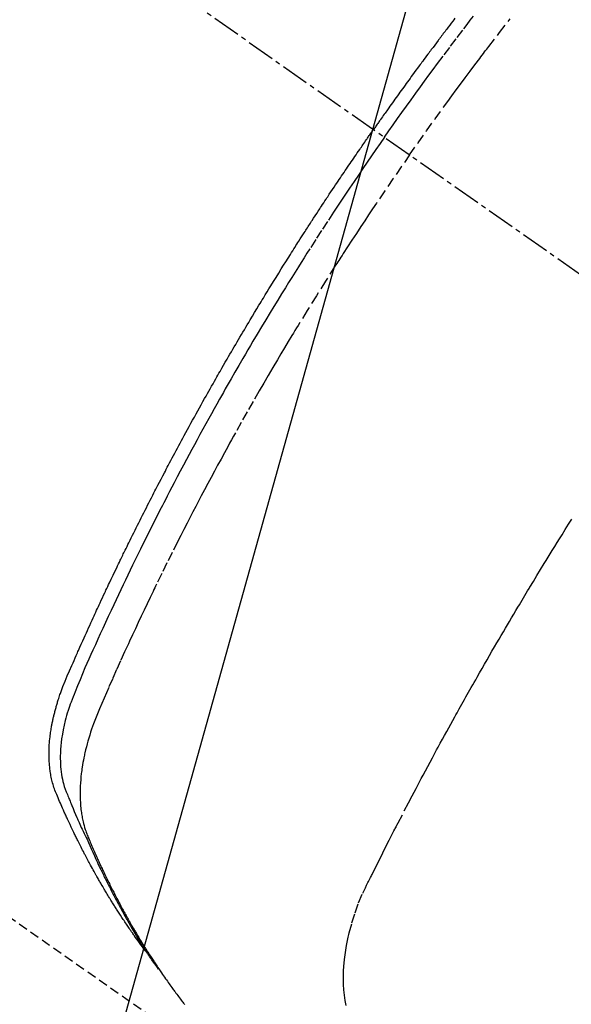
# Model space of a CAD drawing. Units: millimetres. Extents: x -109 to 26472, y -120 to 8847.
# Drawn here: x 16167 to 16182, y 6675 to 6702 of the extents above; entities that cross this region are included whole.
import ezdxf

# ---------------------------------------------------------------- set-up
doc = ezdxf.new("R2010")
doc.units = ezdxf.units.MM
doc.linetypes.add('CENTER2', pattern=[1.125, 0.75, -0.125, 0.125, -0.125])
doc.linetypes.add('HIDDEN', pattern=[0.375, 0.25, -0.125])
doc.layers.get('DEFPOINTS').update_dxf_attribs({"color": 146})
for name, color, linetype in [('150-機器', 8, 'Continuous'), ('160-文字', 254, 'Continuous'), ('166-寸法B', 11, 'Continuous')]:
    doc.layers.add(name, color=color, linetype=linetype)
doc.styles.add('KH001', font='txt')
doc.dimstyles.new('KH1xx015', dxfattribs={"dimscale": 10, "dimtxt": 3.8, "dimasz": 0.8, "dimexe": 0.3, "dimexo": 1.2, "dimgap": 0.5, "dimtad": 3, "dimdec": 1, "dimdsep": 46, "dimlunit": 6, "dimtxsty": 'KH001', "dimblk": 'DOT', "dimcen": 1, "dimdle": 1, "dimclrd": 256, "dimclre": 256, "dimclrt": 256, "dimadec": 0, "dimazin": 0, "dimtfac": 1, "dimtdec": 1, "dimtix": 1, "dimtmove": 2, "dimatfit": 3, "dimldrblk": 'CLOSEDBLANK', "dimfxl": 1, "dimtolj": 1, "dimtzin": 0, "dimlwd": -1, "dimlwe": -1, "dimarcsym": 0})
doc.dimstyles.new('KH1xx030', dxfattribs={"dimscale": 30, "dimtxt": 2, "dimasz": 0.6, "dimexe": 0.3, "dimexo": 1.2, "dimgap": 0.5, "dimtad": 3, "dimdec": 1, "dimdsep": 46, "dimlunit": 6, "dimtxsty": 'KH001', "dimblk": 'DOT', "dimcen": 1, "dimdle": 1, "dimclrd": 256, "dimclre": 256, "dimclrt": 256, "dimadec": 0, "dimazin": 0, "dimtfac": 1, "dimtdec": 1, "dimtix": 1, "dimtmove": 2, "dimatfit": 3, "dimldrblk": 'CLOSEDBLANK', "dimfxl": 1, "dimtolj": 1, "dimtzin": 0, "dimlwd": -1, "dimlwe": -1, "dimarcsym": 0})

# ---------------------------------------------------------------- blocks, each defined once
blk = doc.blocks.new('F402_H')
at = {"layer": '150-機器', "color": 13, "linetype": 'CENTER2'}
blk.add_line((0, 0), (-244.018, -170.863), dxfattribs=at)
at = {"layer": '150-機器', "color": 13, "linetype": 'HIDDEN'}
blk.add_line((-140.96, -126.704), (-201.303, -168.957), dxfattribs=at)
for points in [[(-206.429, -140.024), (-206.399, -140.063), (-206.37, -140.101), (-206.33, -140.154), (-206.289, -140.207), (-206.249, -140.26), (-206.208, -140.313), (-206.185, -140.344), (-206.162, -140.375), (-206.138, -140.406), (-206.115, -140.436), (-206.091, -140.467), (-206.068, -140.497), (-206.045, -140.528), (-206.022, -140.559), (-206.01, -140.574), (-205.999, -140.59), (-205.987, -140.605), (-205.976, -140.62), (-205.93, -140.682), (-205.884, -140.744), (-205.838, -140.805), (-205.792, -140.866), (-205.769, -140.897), (-205.746, -140.928), (-205.723, -140.959), (-205.7, -140.989), (-205.665, -141.035), (-205.631, -141.082), (-205.596, -141.128), (-205.562, -141.174), (-205.539, -141.205), (-205.516, -141.236), (-205.493, -141.267), (-205.47, -141.298), (-205.425, -141.359), (-205.379, -141.421), (-205.334, -141.483), (-205.289, -141.544), (-205.255, -141.591), (-205.221, -141.638), (-205.187, -141.684), (-205.154, -141.731), (-205.12, -141.777), (-205.086, -141.824), (-205.052, -141.871), (-205.018, -141.917), (-204.984, -141.964), (-204.95, -142.01), (-204.916, -142.057), (-204.883, -142.104), (-204.849, -142.15), (-204.816, -142.197), (-204.782, -142.244), (-204.749, -142.291), (-204.716, -142.338), (-204.682, -142.385), (-204.649, -142.431), (-204.616, -142.478), (-204.593, -142.509), (-204.571, -142.541), (-204.549, -142.572), (-204.527, -142.603), (-204.502, -142.638), (-204.478, -142.672), (-204.453, -142.707), (-204.429, -142.742), (-204.414, -142.762), (-204.4, -142.782), (-204.386, -142.802), (-204.371, -142.823), (-204.355, -142.846), (-204.338, -142.87), (-204.322, -142.893), (-204.305, -142.917), (-204.289, -142.94), (-204.272, -142.963), (-204.256, -142.987), (-204.24, -143.01)], [(-205.21, -143.69), (-205.437, -143.368), (-205.665, -143.048), (-205.894, -142.727), (-206.124, -142.408), (-206.236, -142.255), (-206.348, -142.102), (-206.461, -141.949), (-206.574, -141.796), (-206.703, -141.622), (-206.833, -141.448), (-206.964, -141.275), (-207.094, -141.101), (-207.127, -141.058), (-207.159, -141.015), (-207.192, -140.972), (-207.225, -140.929), (-207.253, -140.891), (-207.282, -140.854), (-207.31, -140.817), (-207.339, -140.78), (-207.624, -140.409), (-207.911, -140.04)], [(-204.534, -143.216), (-204.651, -143.05), (-204.768, -142.884), (-204.885, -142.718), (-205.003, -142.552), (-205.126, -142.381), (-205.25, -142.21), (-205.374, -142.039), (-205.498, -141.868), (-205.613, -141.71), (-205.729, -141.552), (-205.845, -141.395), (-205.962, -141.237), (-206.136, -141.004), (-206.311, -140.771), (-206.487, -140.539), (-206.664, -140.307), (-206.752, -140.192), (-206.841, -140.078), (-206.929, -139.963)], [(-198.111, -165.067), (-198.069, -165.013), (-198.028, -164.96), (-197.987, -164.906), (-197.947, -164.852), (-197.913, -164.806), (-197.88, -164.76), (-197.847, -164.714), (-197.815, -164.667), (-197.801, -164.648), (-197.788, -164.628), (-197.774, -164.609), (-197.761, -164.59), (-197.739, -164.558), (-197.717, -164.527), (-197.695, -164.496), (-197.674, -164.465), (-197.655, -164.438), (-197.636, -164.41), (-197.617, -164.383), (-197.599, -164.355), (-197.577, -164.323), (-197.556, -164.291), (-197.535, -164.259), (-197.514, -164.227), (-197.477, -164.172), (-197.44, -164.116), (-197.403, -164.06), (-197.367, -164.004), (-197.351, -163.98), (-197.336, -163.956), (-197.321, -163.932), (-197.305, -163.908), (-197.29, -163.883), (-197.275, -163.859), (-197.259, -163.834), (-197.244, -163.81), (-197.229, -163.785), (-197.213, -163.76), (-197.198, -163.735), (-197.183, -163.711), (-197.172, -163.695), (-197.162, -163.678), (-197.152, -163.662), (-197.142, -163.646), (-197.122, -163.613), (-197.102, -163.58), (-197.082, -163.547), (-197.063, -163.514), (-197.048, -163.489), (-197.032, -163.464), (-197.017, -163.439), (-197.002, -163.414), (-196.982, -163.381), (-196.963, -163.347), (-196.944, -163.314), (-196.924, -163.28), (-196.91, -163.255), (-196.895, -163.23), (-196.88, -163.205), (-196.866, -163.18), (-196.851, -163.154), (-196.837, -163.129), (-196.822, -163.103), (-196.808, -163.078), (-196.798, -163.061), (-196.788, -163.044), (-196.779, -163.027), (-196.769, -163.01), (-196.76, -162.993), (-196.75, -162.976), (-196.741, -162.959), (-196.731, -162.942), (-196.708, -162.899), (-196.684, -162.856), (-196.66, -162.814), (-196.637, -162.771), (-196.618, -162.737), (-196.599, -162.702), (-196.581, -162.668), (-196.562, -162.634), (-196.544, -162.599), (-196.525, -162.564), (-196.507, -162.529), (-196.488, -162.494), (-196.477, -162.472), (-196.466, -162.45), (-196.454, -162.428), (-196.443, -162.406), (-196.423, -162.367), (-196.403, -162.328), (-196.383, -162.288), (-196.363, -162.249), (-196.345, -162.214), (-196.327, -162.179), (-196.309, -162.143), (-196.291, -162.108), (-196.278, -162.081), (-196.265, -162.055), (-196.252, -162.028), (-196.239, -162.002), (-196.226, -161.975), (-196.213, -161.948), (-196.199, -161.921), (-196.186, -161.894), (-196.178, -161.876), (-196.169, -161.859), (-196.161, -161.841), (-196.152, -161.823), (-196.118, -161.751), (-196.084, -161.679), (-196.05, -161.606), (-196.016, -161.534), (-196.004, -161.507), (-195.992, -161.48), (-195.979, -161.452), (-195.967, -161.425), (-195.954, -161.398), (-195.942, -161.371), (-195.929, -161.343), (-195.917, -161.316), (-195.909, -161.297), (-195.901, -161.279), (-195.893, -161.261), (-195.885, -161.242), (-195.864, -161.196), (-195.844, -161.15), (-195.824, -161.104), (-195.804, -161.058), (-195.784, -161.012), (-195.764, -160.965), (-195.744, -160.919), (-195.725, -160.872), (-195.709, -160.834), (-195.693, -160.796), (-195.678, -160.757), (-195.664, -160.719), (-195.651, -160.68), (-195.638, -160.642), (-195.627, -160.603), (-195.616, -160.563), (-195.606, -160.526), (-195.597, -160.488), (-195.588, -160.45), (-195.58, -160.411), (-195.572, -160.372), (-195.564, -160.332), (-195.558, -160.292), (-195.552, -160.252), (-195.548, -160.223), (-195.544, -160.195), (-195.541, -160.166), (-195.538, -160.137), (-195.533, -160.088), (-195.529, -160.039), (-195.525, -159.99), (-195.522, -159.94), (-195.521, -159.907), (-195.52, -159.873), (-195.52, -159.839), (-195.519, -159.805), (-195.52, -159.768), (-195.52, -159.73), (-195.521, -159.692), (-195.522, -159.654), (-195.523, -159.626), (-195.524, -159.598), (-195.526, -159.57), (-195.527, -159.542), (-195.531, -159.488), (-195.536, -159.434), (-195.541, -159.38), (-195.547, -159.327), (-195.552, -159.287), (-195.557, -159.247), (-195.563, -159.207), (-195.569, -159.167), (-195.574, -159.133), (-195.579, -159.1), (-195.584, -159.066), (-195.59, -159.033), (-195.595, -159.011), (-195.599, -158.988), (-195.604, -158.966), (-195.608, -158.943), (-195.613, -158.917), (-195.619, -158.891), (-195.624, -158.864), (-195.63, -158.838), (-195.635, -158.815), (-195.64, -158.792), (-195.645, -158.77), (-195.651, -158.747), (-195.658, -158.72), (-195.664, -158.693), (-195.671, -158.666), (-195.678, -158.64), (-195.685, -158.612), (-195.693, -158.585), (-195.7, -158.558), (-195.707, -158.531), (-195.714, -158.507), (-195.721, -158.484), (-195.728, -158.461), (-195.734, -158.438), (-195.743, -158.411), (-195.751, -158.384), (-195.759, -158.357), (-195.768, -158.33), (-195.779, -158.295), (-195.79, -158.26), (-195.802, -158.225), (-195.814, -158.19), (-195.824, -158.163), (-195.833, -158.136), (-195.843, -158.109), (-195.853, -158.082), (-195.863, -158.055), (-195.873, -158.028), (-195.883, -158.001), (-195.893, -157.974), (-195.951, -157.831), (-196.011, -157.688), (-196.072, -157.547), (-196.135, -157.405), (-196.164, -157.338), (-196.194, -157.271), (-196.223, -157.203), (-196.253, -157.136), (-196.267, -157.102), (-196.282, -157.069), (-196.297, -157.035), (-196.312, -157.001), (-196.349, -156.917), (-196.386, -156.833), (-196.424, -156.749), (-196.462, -156.665), (-196.492, -156.598), (-196.522, -156.531), (-196.553, -156.463), (-196.583, -156.396), (-196.614, -156.329), (-196.645, -156.261), (-196.675, -156.194), (-196.706, -156.127), (-196.729, -156.076), (-196.752, -156.026), (-196.776, -155.975), (-196.799, -155.925), (-196.822, -155.875), (-196.845, -155.824), (-196.869, -155.774), (-196.892, -155.724), (-196.924, -155.656), (-196.955, -155.589), (-196.987, -155.521), (-197.018, -155.454), (-197.026, -155.437), (-197.033, -155.42), (-197.041, -155.403), (-197.049, -155.387), (-197.073, -155.336), (-197.097, -155.286), (-197.121, -155.235), (-197.145, -155.185), (-197.193, -155.084), (-197.241, -154.983), (-197.289, -154.882), (-197.338, -154.781), (-197.362, -154.731), (-197.386, -154.681), (-197.41, -154.631), (-197.435, -154.58), (-197.451, -154.547), (-197.467, -154.513), (-197.483, -154.479), (-197.5, -154.446), (-197.516, -154.412), (-197.533, -154.379), (-197.549, -154.345), (-197.566, -154.312), (-197.59, -154.261), (-197.615, -154.21), (-197.64, -154.16), (-197.665, -154.109), (-197.698, -154.042), (-197.731, -153.975), (-197.764, -153.908), (-197.798, -153.841), (-197.831, -153.774), (-197.864, -153.706), (-197.898, -153.639), (-197.931, -153.572), (-197.965, -153.505), (-197.999, -153.438), (-198.033, -153.371), (-198.067, -153.304), (-198.101, -153.237), (-198.135, -153.17), (-198.169, -153.103), (-198.203, -153.036), (-198.237, -152.969), (-198.272, -152.902), (-198.306, -152.835), (-198.34, -152.769), (-198.366, -152.718), (-198.393, -152.668), (-198.419, -152.618), (-198.445, -152.568), (-198.488, -152.484), (-198.532, -152.401), (-198.575, -152.317), (-198.619, -152.234), (-198.645, -152.184), (-198.671, -152.134), (-198.697, -152.084), (-198.724, -152.034), (-198.759, -151.967), (-198.794, -151.9), (-198.83, -151.833), (-198.866, -151.766), (-198.901, -151.7), (-198.937, -151.633), (-198.973, -151.567), (-199.008, -151.5), (-199.044, -151.433), (-199.08, -151.367), (-199.116, -151.3), (-199.152, -151.234), (-199.197, -151.151), (-199.243, -151.068), (-199.288, -150.984), (-199.334, -150.901), (-199.379, -150.818), (-199.425, -150.735), (-199.471, -150.652), (-199.517, -150.569), (-199.563, -150.486), (-199.609, -150.403), (-199.655, -150.32), (-199.701, -150.238), (-199.738, -150.171), (-199.776, -150.105), (-199.813, -150.039), (-199.85, -149.972), (-199.888, -149.906), (-199.926, -149.839), (-199.963, -149.773), (-200.001, -149.706), (-200.029, -149.657), (-200.058, -149.607), (-200.086, -149.558), (-200.114, -149.508), (-200.162, -149.425), (-200.209, -149.343), (-200.257, -149.26), (-200.305, -149.177), (-200.343, -149.112), (-200.382, -149.046), (-200.42, -148.98), (-200.459, -148.914), (-200.497, -148.848), (-200.536, -148.782), (-200.574, -148.716), (-200.613, -148.651), (-200.651, -148.585), (-200.69, -148.519), (-200.729, -148.453), (-200.768, -148.388), (-200.807, -148.322), (-200.846, -148.257), (-200.885, -148.191), (-200.924, -148.126), (-200.983, -148.027), (-201.042, -147.929), (-201.101, -147.831), (-201.161, -147.733), (-201.19, -147.684), (-201.22, -147.635), (-201.25, -147.586), (-201.279, -147.537), (-201.329, -147.455), (-201.379, -147.374), (-201.429, -147.292), (-201.48, -147.211), (-201.55, -147.097), (-201.62, -146.983), (-201.691, -146.869), (-201.762, -146.756), (-201.823, -146.658), (-201.884, -146.561), (-201.945, -146.463), (-202.007, -146.366), (-202.037, -146.317), (-202.068, -146.268), (-202.099, -146.22), (-202.13, -146.171), (-202.156, -146.13), (-202.182, -146.089), (-202.208, -146.048), (-202.235, -146.007), (-202.271, -145.951), (-202.307, -145.895), (-202.343, -145.839), (-202.379, -145.783), (-202.4, -145.75), (-202.42, -145.718), (-202.441, -145.685), (-202.462, -145.653), (-202.483, -145.62), (-202.504, -145.588), (-202.525, -145.555), (-202.546, -145.523), (-202.556, -145.507), (-202.567, -145.491), (-202.577, -145.475), (-202.588, -145.459), (-202.63, -145.395), (-202.672, -145.331), (-202.714, -145.266), (-202.756, -145.202), (-202.777, -145.17), (-202.798, -145.138), (-202.819, -145.105), (-202.84, -145.073), (-202.872, -145.025), (-202.903, -144.977), (-202.935, -144.929), (-202.966, -144.88), (-202.988, -144.848), (-203.009, -144.816), (-203.03, -144.784), (-203.051, -144.752), (-203.094, -144.689), (-203.136, -144.625), (-203.179, -144.561), (-203.221, -144.498), (-203.253, -144.45), (-203.286, -144.402), (-203.318, -144.354), (-203.35, -144.307), (-203.382, -144.259), (-203.414, -144.211), (-203.447, -144.163), (-203.479, -144.116), (-203.511, -144.068), (-203.543, -144.02), (-203.575, -143.972), (-203.608, -143.925), (-203.64, -143.877), (-203.673, -143.83), (-203.706, -143.782), (-203.738, -143.735), (-203.771, -143.687), (-203.803, -143.64), (-203.836, -143.593), (-203.868, -143.546), (-203.89, -143.514), (-203.912, -143.482), (-203.934, -143.451), (-203.955, -143.419), (-203.98, -143.384), (-204.004, -143.349), (-204.028, -143.315), (-204.052, -143.28), (-204.066, -143.259), (-204.08, -143.239), (-204.094, -143.219), (-204.108, -143.198), (-204.125, -143.175), (-204.141, -143.151), (-204.158, -143.127), (-204.174, -143.104), (-204.19, -143.08), (-204.207, -143.057), (-204.223, -143.033), (-204.24, -143.01)], [(-204.534, -143.216), (-204.417, -143.383), (-204.301, -143.55), (-204.186, -143.717), (-204.07, -143.884), (-203.951, -144.059), (-203.833, -144.233), (-203.715, -144.408), (-203.597, -144.583), (-203.488, -144.746), (-203.379, -144.908), (-203.271, -145.071), (-203.163, -145.235), (-203.003, -145.478), (-202.844, -145.723), (-202.686, -145.968), (-202.529, -146.213), (-202.451, -146.335), (-202.374, -146.457), (-202.296, -146.58), (-202.219, -146.702), (-202.131, -146.842), (-202.044, -146.982), (-201.957, -147.122), (-201.87, -147.262), (-201.767, -147.428), (-201.665, -147.595), (-201.563, -147.761), (-201.462, -147.928), (-201.346, -148.12), (-201.23, -148.313), (-201.114, -148.506), (-201, -148.7), (-200.931, -148.816), (-200.863, -148.932), (-200.795, -149.048), (-200.727, -149.164), (-200.622, -149.345), (-200.517, -149.526), (-200.413, -149.707), (-200.309, -149.889), (-200.257, -149.98), (-200.206, -150.071), (-200.154, -150.162), (-200.103, -150.254), (-200.029, -150.384), (-199.956, -150.514), (-199.884, -150.644), (-199.811, -150.774), (-199.732, -150.917), (-199.653, -151.061), (-199.575, -151.205), (-199.497, -151.349), (-199.426, -151.479), (-199.355, -151.61), (-199.285, -151.741), (-199.214, -151.872), (-199.13, -152.029), (-199.047, -152.186), (-198.964, -152.343), (-198.881, -152.501), (-198.82, -152.619), (-198.758, -152.737), (-198.697, -152.856), (-198.636, -152.974), (-198.602, -153.04), (-198.569, -153.106), (-198.535, -153.172), (-198.501, -153.238), (-198.388, -153.461), (-198.275, -153.685), (-198.163, -153.91), (-198.051, -154.134), (-197.98, -154.279), (-197.909, -154.425), (-197.838, -154.57), (-197.767, -154.716), (-197.703, -154.848), (-197.639, -154.98), (-197.576, -155.112), (-197.512, -155.245), (-197.449, -155.377), (-197.386, -155.51), (-197.323, -155.642), (-197.261, -155.775), (-197.186, -155.933), (-197.112, -156.092), (-197.038, -156.251), (-196.964, -156.411), (-196.897, -156.556), (-196.83, -156.703), (-196.764, -156.849), (-196.697, -156.995), (-196.643, -157.114), (-196.589, -157.233), (-196.535, -157.353), (-196.483, -157.473), (-196.417, -157.632), (-196.352, -157.793), (-196.288, -157.953), (-196.224, -158.113), (-196.195, -158.183), (-196.166, -158.253), (-196.138, -158.323), (-196.11, -158.393), (-196.09, -158.449), (-196.07, -158.506), (-196.051, -158.562), (-196.032, -158.619), (-196.011, -158.686), (-195.992, -158.753), (-195.973, -158.82), (-195.955, -158.888), (-195.926, -159.009), (-195.9, -159.131), (-195.878, -159.253), (-195.859, -159.376), (-195.847, -159.472), (-195.837, -159.568), (-195.83, -159.665), (-195.825, -159.762), (-195.823, -159.835), (-195.823, -159.908), (-195.824, -159.982), (-195.827, -160.055), (-195.832, -160.126), (-195.838, -160.196), (-195.846, -160.267), (-195.856, -160.337), (-195.866, -160.398), (-195.877, -160.459), (-195.89, -160.519), (-195.906, -160.579), (-195.929, -160.654), (-195.955, -160.728), (-195.983, -160.801), (-196.012, -160.874), (-196.026, -160.908), (-196.04, -160.942), (-196.053, -160.976), (-196.067, -161.009), (-196.083, -161.049), (-196.099, -161.088), (-196.114, -161.127), (-196.13, -161.166), (-196.164, -161.247), (-196.199, -161.328), (-196.233, -161.409), (-196.268, -161.49), (-196.283, -161.524), (-196.297, -161.557), (-196.312, -161.59), (-196.326, -161.623), (-196.346, -161.669), (-196.366, -161.714), (-196.387, -161.759), (-196.408, -161.804), (-196.436, -161.861), (-196.465, -161.917), (-196.494, -161.974), (-196.521, -162.031), (-196.541, -162.076), (-196.561, -162.12), (-196.58, -162.165), (-196.599, -162.21), (-196.612, -162.241), (-196.626, -162.272), (-196.64, -162.302), (-196.653, -162.333), (-196.695, -162.425), (-196.737, -162.517), (-196.779, -162.609), (-196.821, -162.7), (-196.844, -162.748), (-196.866, -162.796), (-196.889, -162.844), (-196.911, -162.891), (-196.928, -162.926), (-196.945, -162.96), (-196.962, -162.994), (-196.979, -163.029), (-196.995, -163.063), (-197.012, -163.097), (-197.029, -163.131), (-197.046, -163.165), (-197.07, -163.212), (-197.093, -163.258), (-197.117, -163.305), (-197.141, -163.352), (-197.167, -163.402), (-197.193, -163.453), (-197.22, -163.504), (-197.246, -163.554), (-197.264, -163.588), (-197.281, -163.621), (-197.299, -163.654), (-197.317, -163.688), (-197.335, -163.721), (-197.352, -163.755), (-197.37, -163.788), (-197.388, -163.821), (-197.406, -163.855), (-197.424, -163.888), (-197.442, -163.92), (-197.46, -163.953), (-197.496, -164.019), (-197.532, -164.085), (-197.568, -164.151), (-197.605, -164.217), (-197.619, -164.242), (-197.633, -164.266), (-197.646, -164.291), (-197.66, -164.315), (-197.683, -164.356), (-197.706, -164.397), (-197.73, -164.438), (-197.753, -164.479), (-197.779, -164.524), (-197.805, -164.568), (-197.831, -164.612), (-197.857, -164.657), (-197.888, -164.709), (-197.919, -164.761), (-197.951, -164.812), (-197.983, -164.864), (-197.997, -164.887), (-198.012, -164.911), (-198.027, -164.934), (-198.041, -164.957), (-198.071, -165.004), (-198.101, -165.051), (-198.131, -165.097), (-198.162, -165.144), (-198.184, -165.178), (-198.207, -165.213), (-198.23, -165.247), (-198.254, -165.281), (-198.27, -165.304), (-198.285, -165.327), (-198.301, -165.349), (-198.317, -165.372), (-198.351, -165.42), (-198.386, -165.468), (-198.421, -165.515), (-198.456, -165.563)], [(-205.21, -143.69), (-204.986, -144.013), (-204.762, -144.337), (-204.54, -144.662), (-204.319, -144.987), (-204.213, -145.145), (-204.107, -145.302), (-204.002, -145.46), (-203.897, -145.619), (-203.778, -145.8), (-203.659, -145.982), (-203.541, -146.163), (-203.422, -146.345), (-203.393, -146.391), (-203.363, -146.436), (-203.334, -146.482), (-203.305, -146.527), (-203.279, -146.567), (-203.254, -146.606), (-203.229, -146.646), (-203.204, -146.685), (-202.953, -147.08), (-202.705, -147.476), (-202.458, -147.873), (-202.213, -148.271), (-202.171, -148.34), (-202.129, -148.409), (-202.087, -148.478), (-202.045, -148.548), (-201.947, -148.709), (-201.85, -148.872), (-201.753, -149.034), (-201.656, -149.196), (-201.533, -149.405), (-201.41, -149.614), (-201.288, -149.824), (-201.166, -150.034), (-201.005, -150.314), (-200.845, -150.594), (-200.687, -150.876), (-200.529, -151.157), (-200.477, -151.251), (-200.425, -151.345), (-200.373, -151.439), (-200.321, -151.533), (-200.231, -151.697), (-200.141, -151.862), (-200.051, -152.027), (-199.962, -152.192), (-199.873, -152.357), (-199.785, -152.522), (-199.697, -152.687), (-199.61, -152.853), (-199.535, -152.994), (-199.461, -153.136), (-199.387, -153.278), (-199.313, -153.421), (-199.228, -153.586), (-199.143, -153.752), (-199.058, -153.918), (-198.974, -154.085), (-198.83, -154.369), (-198.688, -154.654), (-198.547, -154.94), (-198.407, -155.226), (-198.384, -155.273), (-198.361, -155.321), (-198.338, -155.369), (-198.315, -155.416), (-198.235, -155.583), (-198.155, -155.75), (-198.076, -155.917), (-197.996, -156.084), (-197.918, -156.251), (-197.84, -156.418), (-197.762, -156.585), (-197.684, -156.752), (-197.651, -156.824), (-197.618, -156.896), (-197.585, -156.968), (-197.552, -157.039), (-197.444, -157.278), (-197.337, -157.517), (-197.23, -157.756), (-197.124, -157.996), (-197.061, -158.139), (-196.998, -158.282), (-196.936, -158.426), (-196.875, -158.57), (-196.819, -158.705), (-196.766, -158.841), (-196.714, -158.978), (-196.665, -159.115), (-196.638, -159.195), (-196.613, -159.275), (-196.588, -159.355), (-196.565, -159.436), (-196.543, -159.514), (-196.523, -159.593), (-196.503, -159.673), (-196.485, -159.752), (-196.477, -159.786), (-196.469, -159.82), (-196.462, -159.855), (-196.454, -159.889), (-196.442, -159.952), (-196.431, -160.014), (-196.42, -160.077), (-196.41, -160.14), (-196.404, -160.183), (-196.398, -160.225), (-196.392, -160.268), (-196.387, -160.311), (-196.378, -160.394), (-196.37, -160.477), (-196.363, -160.56), (-196.358, -160.644), (-196.356, -160.711), (-196.354, -160.778), (-196.353, -160.845), (-196.354, -160.912), (-196.356, -160.968), (-196.358, -161.024), (-196.361, -161.08), (-196.365, -161.135), (-196.369, -161.181), (-196.373, -161.227), (-196.378, -161.272), (-196.384, -161.318), (-196.389, -161.354), (-196.395, -161.391), (-196.401, -161.427), (-196.407, -161.463), (-196.413, -161.498), (-196.42, -161.533), (-196.428, -161.568), (-196.436, -161.603), (-196.448, -161.655), (-196.462, -161.707), (-196.477, -161.759), (-196.492, -161.81), (-196.505, -161.849), (-196.519, -161.888), (-196.533, -161.926), (-196.548, -161.964), (-196.56, -161.995), (-196.572, -162.025), (-196.585, -162.055), (-196.597, -162.085), (-196.612, -162.119), (-196.626, -162.152), (-196.64, -162.185), (-196.655, -162.218), (-196.672, -162.258), (-196.689, -162.297), (-196.706, -162.337), (-196.723, -162.376), (-196.738, -162.409), (-196.752, -162.442), (-196.767, -162.474), (-196.782, -162.507), (-196.797, -162.54), (-196.811, -162.572), (-196.826, -162.605), (-196.841, -162.637), (-196.856, -162.67), (-196.871, -162.702), (-196.885, -162.735), (-196.9, -162.767), (-196.915, -162.8), (-196.93, -162.832), (-196.945, -162.864), (-196.96, -162.896), (-196.98, -162.937), (-196.999, -162.978), (-197.019, -163.019), (-197.039, -163.06), (-197.056, -163.095), (-197.074, -163.131), (-197.091, -163.167), (-197.109, -163.202), (-197.124, -163.234), (-197.14, -163.266), (-197.156, -163.298), (-197.171, -163.33), (-197.2, -163.386), (-197.228, -163.443), (-197.257, -163.499), (-197.286, -163.556), (-197.296, -163.574), (-197.306, -163.593), (-197.316, -163.612), (-197.325, -163.631), (-197.345, -163.668), (-197.365, -163.705), (-197.384, -163.742), (-197.404, -163.779), (-197.42, -163.81), (-197.436, -163.841), (-197.453, -163.872), (-197.469, -163.903), (-197.483, -163.927), (-197.496, -163.952), (-197.51, -163.976), (-197.523, -164), (-197.54, -164.031), (-197.557, -164.062), (-197.574, -164.092), (-197.591, -164.123), (-197.604, -164.147), (-197.617, -164.171), (-197.631, -164.196), (-197.644, -164.22), (-197.658, -164.244), (-197.672, -164.268), (-197.686, -164.292), (-197.7, -164.316), (-197.71, -164.334), (-197.72, -164.353), (-197.73, -164.371), (-197.741, -164.389), (-197.761, -164.425), (-197.782, -164.461), (-197.803, -164.497), (-197.825, -164.533), (-197.839, -164.557), (-197.853, -164.58), (-197.867, -164.604), (-197.881, -164.627), (-197.899, -164.657), (-197.917, -164.687), (-197.934, -164.716), (-197.952, -164.746), (-197.966, -164.77), (-197.98, -164.793), (-197.995, -164.816), (-198.009, -164.84), (-198.031, -164.875), (-198.052, -164.91), (-198.074, -164.945), (-198.096, -164.98), (-198.11, -165.004), (-198.125, -165.027), (-198.139, -165.05), (-198.154, -165.073), (-198.176, -165.108), (-198.198, -165.143), (-198.22, -165.177), (-198.243, -165.211), (-198.261, -165.24), (-198.28, -165.268), (-198.298, -165.297), (-198.317, -165.325), (-198.332, -165.348), (-198.347, -165.371), (-198.362, -165.394), (-198.377, -165.417), (-198.399, -165.451), (-198.422, -165.485), (-198.445, -165.519), (-198.468, -165.553), (-198.487, -165.581), (-198.506, -165.609), (-198.525, -165.638), (-198.544, -165.666), (-198.571, -165.705), (-198.598, -165.744), (-198.625, -165.782), (-198.653, -165.821), (-198.676, -165.854), (-198.699, -165.888), (-198.723, -165.921), (-198.746, -165.954), (-198.77, -165.987), (-198.793, -166.02), (-198.816, -166.053), (-198.84, -166.085), (-198.856, -166.107), (-198.873, -166.129), (-198.889, -166.15), (-198.905, -166.172), (-198.929, -166.204), (-198.953, -166.237), (-198.977, -166.269), (-199.001, -166.301), (-199.025, -166.334), (-199.049, -166.366), (-199.074, -166.398), (-199.098, -166.43), (-199.114, -166.451), (-199.131, -166.473), (-199.147, -166.494), (-199.164, -166.515)], [(-203.508, -166.543), (-203.48, -166.401), (-203.458, -166.259), (-203.443, -166.115), (-203.434, -165.971), (-203.431, -165.85), (-203.431, -165.73), (-203.434, -165.609), (-203.441, -165.489), (-203.459, -165.302), (-203.484, -165.116), (-203.515, -164.931), (-203.552, -164.747), (-203.561, -164.707), (-203.57, -164.668), (-203.579, -164.628), (-203.588, -164.589), (-203.661, -164.317), (-203.744, -164.048), (-203.84, -163.783), (-203.951, -163.525), (-203.985, -163.453), (-204.02, -163.382), (-204.055, -163.311), (-204.09, -163.24), (-204.108, -163.205), (-204.126, -163.169), (-204.144, -163.133), (-204.161, -163.098), (-204.174, -163.071), (-204.188, -163.044), (-204.201, -163.018), (-204.214, -162.991), (-204.263, -162.893), (-204.311, -162.795), (-204.36, -162.697), (-204.409, -162.599), (-204.45, -162.519), (-204.49, -162.438), (-204.53, -162.358), (-204.571, -162.278), (-204.619, -162.183), (-204.662, -162.096), (-204.715, -161.993), (-204.789, -161.851), (-204.812, -161.806), (-204.832, -161.767), (-204.845, -161.742), (-204.844, -161.743), (-204.84, -161.751), (-204.835, -161.76), (-204.83, -161.77), (-204.825, -161.779), (-204.822, -161.784), (-204.839, -161.752), (-204.867, -161.698), (-204.899, -161.637), (-205.067, -161.314), (-205.183, -161.092), (-205.277, -160.911), (-205.383, -160.709), (-205.43, -160.62), (-205.477, -160.531), (-205.524, -160.442), (-205.571, -160.353), (-205.634, -160.237), (-205.696, -160.121), (-205.758, -160.006), (-205.821, -159.89), (-205.859, -159.818), (-205.897, -159.747), (-205.936, -159.675), (-205.974, -159.604), (-206.032, -159.497), (-206.091, -159.39), (-206.149, -159.284), (-206.208, -159.177), (-206.262, -159.079), (-206.316, -158.981), (-206.371, -158.883), (-206.425, -158.785), (-206.454, -158.731), (-206.484, -158.678), (-206.513, -158.625), (-206.543, -158.571), (-206.578, -158.509), (-206.613, -158.447), (-206.648, -158.385), (-206.683, -158.323), (-206.693, -158.305), (-206.703, -158.287), (-206.713, -158.269), (-206.723, -158.251), (-206.758, -158.189), (-206.793, -158.127), (-206.828, -158.064), (-206.863, -158.002), (-206.904, -157.931), (-206.944, -157.86), (-206.985, -157.788), (-207.025, -157.717), (-207.091, -157.602), (-207.157, -157.487), (-207.223, -157.371), (-207.29, -157.256), (-207.356, -157.14), (-207.423, -157.025), (-207.49, -156.91), (-207.557, -156.794), (-207.614, -156.697), (-207.671, -156.599), (-207.728, -156.501), (-207.785, -156.404), (-207.812, -156.359), (-207.838, -156.315), (-207.864, -156.271), (-207.89, -156.226), (-207.948, -156.129), (-208.006, -156.032), (-208.064, -155.934), (-208.122, -155.837), (-208.158, -155.775), (-208.195, -155.713), (-208.232, -155.651), (-208.269, -155.59), (-208.306, -155.528), (-208.344, -155.466), (-208.381, -155.404), (-208.418, -155.342), (-208.423, -155.333), (-208.429, -155.324), (-208.434, -155.316), (-208.439, -155.307), (-208.535, -155.147), (-208.631, -154.988), (-208.729, -154.829), (-208.826, -154.671), (-208.88, -154.583), (-208.935, -154.495), (-208.989, -154.407), (-209.043, -154.319), (-209.109, -154.213), (-209.174, -154.107), (-209.24, -154.001), (-209.305, -153.896), (-209.393, -153.755), (-209.481, -153.615), (-209.57, -153.474)]]:
    blk.add_lwpolyline(points, dxfattribs=at)
blk = doc.blocks.new('_Dot')
at = {"color": 0, "linetype": 'ByBlock', "lineweight": -2}
blk.add_line((-0.5, 0), (-1, 0), dxfattribs=at)
at = {"color": 0, "linetype": 'ByBlock', "const_width": 0.5}
blk.add_lwpolyline([(-0.25, 0, 1), (0.25, 0, 1)], format="xyb", close=True, dxfattribs=at)
blk = doc.blocks.new('*D381')
at = {"layer": 'DEFPOINTS', "transparency": 16777216}
for p, q in [((15382.288, 6383.569), (15382.288, 6649.331)), ((16432.288, 6383.569), (16432.288, 6649.331)), ((16424.288, 6646.331), (15390.288, 6646.331))]:
    blk.add_line(p, q, dxfattribs=at)
at = {"layer": 'DEFPOINTS', "color": 0, "transparency": 16777216}
for p in [(15382.288, 6646.331), (15382.288, 6371.569), (16432.288, 6371.569)]:
    blk.add_point(p, dxfattribs=at)
at = {"layer": 'DEFPOINTS', "transparency": 16777216, "xscale": 8, "yscale": 8, "zscale": 8, "rotation": 180}
blk.add_blockref('_Dot', (15382.288, 6646.331), dxfattribs=at)
at = {"layer": 'DEFPOINTS', "transparency": 16777216, "xscale": 8, "yscale": 8, "zscale": 8}
blk.add_blockref('_Dot', (16432.288, 6646.331), dxfattribs=at)
at = {"layer": 'DEFPOINTS', "transparency": 16777216, "insert": (15907.288, 6672.742), "char_height": 38, "attachment_point": 5, "style": 'KH001'}
blk.add_mtext('\\A1;1,050', dxfattribs=at)
blk = doc.blocks.new('_ClosedBlank')
at = {"color": 0, "linetype": 'ByBlock', "lineweight": -2}
for p, q in [((-1, 0.1667), (0, 0)), ((-1, 0.1667), (-1, -0.1667)), ((0, 0), (-1, -0.1667))]:
    blk.add_line(p, q, dxfattribs=at)
blk = doc.blocks.new('*D550')
at = {"layer": '166-寸法B', "transparency": 16777216}
for p, q in [((16087.736, 7361.569), (16404.458, 7361.569)), ((16395.458, 6654.569), (16395.458, 7343.569)), ((16117.736, 6636.569), (16404.458, 6636.569))]:
    blk.add_line(p, q, dxfattribs=at)
at = {"layer": 'DEFPOINTS', "color": 0, "transparency": 16777216}
for p in [(16051.736, 7361.569), (16395.458, 7361.569), (16081.736, 6636.569)]:
    blk.add_point(p, dxfattribs=at)
at = {"layer": '166-寸法B', "transparency": 16777216, "xscale": 18, "yscale": 18, "zscale": 18}
for p, rotation in [((16395.458, 7361.569), 90), ((16395.458, 6636.569), 270)]:
    blk.add_blockref('_Dot', p, dxfattribs=dict(at, rotation=rotation))
at = {"layer": '166-寸法B', "transparency": 16777216, "insert": (16350.458, 7114.581), "char_height": 60, "attachment_point": 5, "rotation": 90, "style": 'KH001'}
blk.add_mtext('\\A1;725', dxfattribs=at)

msp = doc.modelspace()

# ---------------------------------------------------------------- block references
at = {"layer": '150-機器', "xscale": -1}
msp.add_blockref('F402_H', (15972.295, 6841.762), dxfattribs=at)

# ---------------------------------------------------------------- dimensions: what is measured, and where the dimension line sits
at = {"layer": '166-寸法B'}
dim = msp.add_linear_dim(base=(16395.458, 7361.569), p1=(16081.736, 6636.569), p2=(16051.736, 7361.569), angle=90, dimstyle='KH1xx030', override={"dimtmove": 1}, dxfattribs=at)
dim.commit()
dim.dimension.update_dxf_attribs({"geometry": '*D550', "text_midpoint": (16395.458, 7114.581), "dimtype": 160})
at = {"layer": 'DEFPOINTS'}
dim = msp.add_linear_dim(base=(15382.288, 6646.331), p1=(16432.288, 6371.569), p2=(15382.288, 6371.569), angle=180, dimstyle='KH1xx015', dxfattribs=at)
dim.commit()
dim.dimension.update_dxf_attribs({"geometry": '*D381', "text_midpoint": (15907.288, 6672.742)})

# ---------------------------------------------------------------- leaders
at = {"layer": '160-文字', "annotation_type": 0, "has_hookline": 1, "hookline_direction": 1, "text_width": 1266.091}
msp.add_leader([(16210.501, 6820.356), (15762.452, 5217.525), (15744.452, 5217.525)], dimstyle='KH1xx030', override={"dimgap": 0.5, "dimtad": 1}, dxfattribs=at)

doc.saveas('drawing.dxf')
